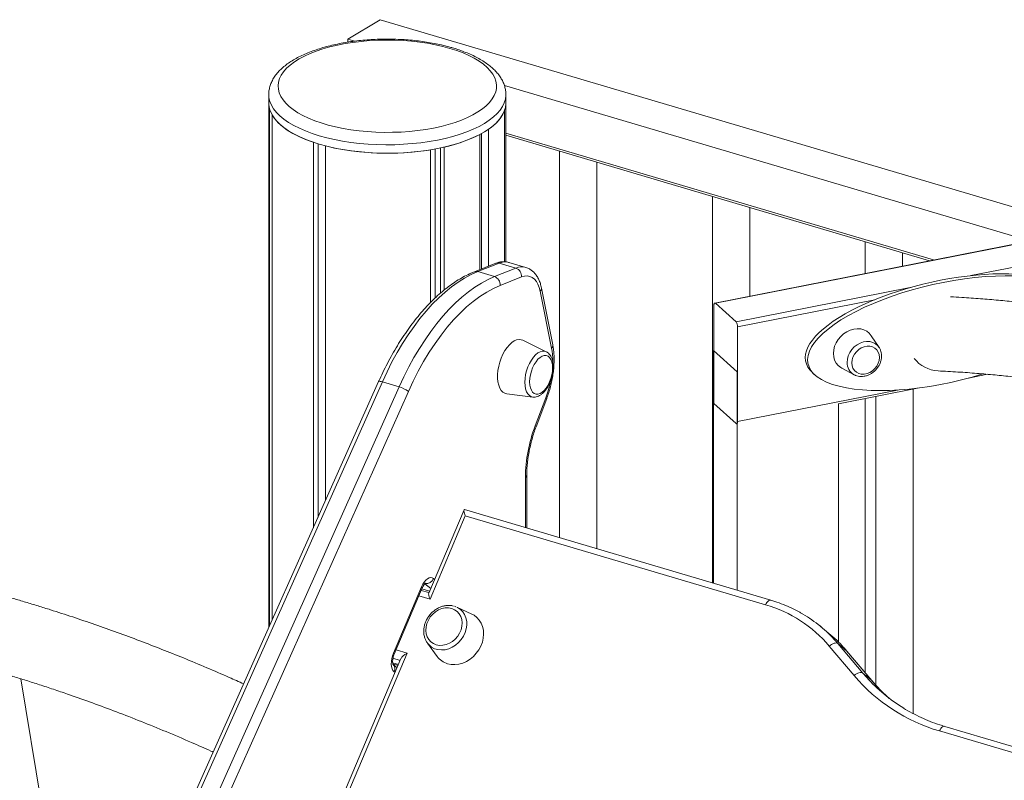
# Model space of a CAD drawing. Units: millimetres. Extents: x -9104 to 19430, y -8672 to 2057.
# Drawn here: x 15432 to 15959, y -5688 to -5281 of the extents above; entities that cross this region are included whole.
import ezdxf

# ---------------------------------------------------------------- set-up
doc = ezdxf.new("R2010")
doc.units = ezdxf.units.MM

msp = doc.modelspace()

# ---------------------------------------------------------------- linework, layer by layer
at = {"color": 7, "linetype": 'Continuous', "lineweight": 15}
for p, q in [((15625.06, -5281.24), (15607.86, -5291.63)), ((15625.06, -5281.24), (16004.41, -5393.5)), ((15607.86, -5291.63), (15611.59, -5292.73)), ((15607.86, -5293.26), (15607.86, -5291.63)), ((15691.68, -5316.43), (15973.01, -5399.68)), ((15565.48, -5321.36), (15565.48, -5325.9)), ((15565.48, -5325.9), (15565.48, -5606.7)), ((15692.46, -5326.55), (15692.48, -5325.9)), ((15692.48, -5325.9), (15692.48, -5321.36)), ((15692.48, -5410.88), (15692.48, -5325.9)), ((15565.87, -5328.88), (15565.87, -5605.82)), ((15691.76, -5329.91), (15691.76, -5410.79)), ((15692.46, -5326.55), (15692.46, -5410.88)), ((15567.26, -5332.21), (15567.26, -5602.71)), ((15679.49, -5342.16), (15679.49, -5414.63)), ((15683.18, -5339.87), (15683.18, -5413.17)), ((15589.35, -5346.87), (15589.35, -5553.25)), ((15678.6, -5342.64), (15678.6, -5414.99)), ((15692.48, -5343.1), (15919.4, -5410.25)), ((15591.93, -5347.69), (15591.93, -5547.47)), ((15595.9, -5348.8), (15595.9, -5538.58)), ((15652.13, -5350.88), (15652.13, -5432.64)), ((15654.6, -5350.45), (15654.6, -5430.22)), ((15657.48, -5349.88), (15657.48, -5427.6)), ((15659.38, -5349.45), (15659.38, -5426)), ((15721.14, -5351.58), (15721.14, -5558.5)), ((15741.14, -5564.42), (15741.14, -5357.5)), ((16108.71, -5372.94), (15804.36, -5432.92)), ((15803.06, -5375.82), (15803.06, -5582.74)), ((15823.06, -5429.24), (15823.06, -5381.74)), ((15884.97, -5400.06), (15884.97, -5417.03)), ((15904.97, -5413.09), (15904.97, -5405.98)), ((15687.1, -5411.62), (15675.62, -5416.17)), ((15688.87, -5411.56), (15677.39, -5416.11)), ((15686.4, -5418.78), (15697.88, -5414.23)), ((15697.88, -5414.23), (15688.87, -5411.56)), ((15703.11, -5413.84), (15694.1, -5411.18)), ((15686.4, -5418.78), (15677.39, -5416.11)), ((15700.86, -5418.97), (15689.38, -5423.52)), ((15717.57, -5455.29), (15711.54, -5424.9)), ((15716.92, -5457.03), (15710.89, -5426.65)), ((15803.9, -5434.12), (15803.9, -5486.68)), ((15815.73, -5443.03), (15804.74, -5433.07)), ((15816.58, -5496.36), (15816.58, -5445.61)), ((15714.08, -5458.97), (15701.49, -5452.86)), ((15892.32, -5456.64), (15888.16, -5450.4)), ((15714.08, -5458.97), (15714.18, -5459.01)), ((15803.9, -5458.25), (15803.6, -5458.31)), ((15803.6, -5458.31), (15803.6, -5582.9)), ((15803.6, -5458.31), (15816.27, -5469.8)), ((15872.38, -5467.82), (15878.99, -5471.34)), ((15816.27, -5469.8), (15816.27, -5586.65)), ((15856.69, -5470.2), (15857.95, -5471.35)), ((15940.18, -5473.11), (15950.45, -5471.08)), ((15624.31, -5474.98), (15495.92, -5762.42)), ((15626.31, -5475.09), (15497.93, -5762.53)), ((15506.94, -5765.19), (15635.32, -5477.76)), ((15635.32, -5477.76), (15626.31, -5475.09)), ((15870.65, -5486.81), (15913.02, -5478.46)), ((15910.57, -5652.68), (15910.57, -5478.94)), ((15640.25, -5480.25), (15511.86, -5767.69)), ((15693.01, -5481.52), (15706.89, -5483.26)), ((15707.05, -5483.27), (15706.89, -5483.26)), ((15708.18, -5498.69), (15713.87, -5483.62)), ((15708.65, -5499.14), (15714.34, -5484.07)), ((15884.97, -5483.99), (15884.97, -5630.88)), ((15890.57, -5482.89), (15890.57, -5637.44)), ((15803.9, -5486.68), (15815.73, -5497.41)), ((15870.65, -5486.76), (15870.65, -5614.4)), ((15703.64, -5553.32), (15703.64, -5525.28)), ((15670.06, -5543.62), (15651.17, -5588.18)), ((15670.74, -5546.86), (15651.84, -5591.42)), ((15834.43, -5592.02), (15670.38, -5543.48)), ((15831.59, -5594.46), (15670.74, -5546.86)), ((15632.27, -5620.29), (15647.29, -5584.87)), ((15632.67, -5620.88), (15647.69, -5585.46)), ((15651.26, -5587.97), (15647.15, -5586.75)), ((15664.94, -5595.25), (15665.71, -5595.51)), ((15674.23, -5599.41), (15666.19, -5595.72)), ((15865.51, -5609.76), (15860.82, -5605.92)), ((15650.45, -5614.93), (15655.66, -5622.09)), ((15870.29, -5615.25), (15883.62, -5631.03)), ((15874.98, -5619.09), (15870.29, -5615.25)), ((15639.59, -5620.33), (15554.97, -5819.89)), ((15879.02, -5632.37), (15865.69, -5616.59)), ((15875.14, -5619.25), (15873.67, -5617.57)), ((15888.31, -5634.87), (15874.98, -5619.09)), ((15888.47, -5635.02), (15875.14, -5619.25)), ((15636.3, -5623.24), (15554.3, -5816.65)), ((15631.86, -5625.56), (15634.93, -5626.47)), ((15634.21, -5628.18), (15632.07, -5626.43)), ((15888.31, -5634.87), (15883.62, -5631.03)), ((15470.48, -5865.11), (15432.77, -5634.11)), ((15991.61, -5681.82), (15924.7, -5662.02)), ((15994.45, -5679.38), (15927.54, -5659.58))]:
    msp.add_line(p, q, dxfattribs=at)
at = {"color": 8, "linetype": 'Continuous', "lineweight": 15}
for p, q in [((15692.48, -5342.04), (15921.54, -5409.83)), ((16108.92, -5373.13), (15804.74, -5433.07)), ((15941.59, -5418.23), (16130.22, -5381.05)), ((15815.73, -5443.03), (15909.08, -5424.63)), ((15890.05, -5431.13), (15816.58, -5445.61)), ((15816.58, -5496.36), (15902.19, -5479.49)), ((15702.92, -5553.11), (15702.92, -5526.25)), ((15652.21, -5585.73), (15649.11, -5583.2)), ((15653.77, -5580.42), (15654.28, -5580.84)), ((15651.84, -5591.42), (15645.91, -5589.66)), ((15651.62, -5587.13), (15647.5, -5585.91)), ((15869.16, -5613.94), (15870.29, -5615.25)), ((15633.65, -5618.58), (15639.59, -5620.33)), ((15874.98, -5619.09), (15873.54, -5617.44)), ((15874.98, -5619.09), (15875.14, -5619.25)), ((15631.85, -5625.46), (15634.97, -5626.39)), ((15634.72, -5626.97), (15631.96, -5626.15)), ((15635.9, -5624.21), (15632.01, -5623.06)), ((15633.12, -5630.75), (15632.61, -5630.33)), ((15883.62, -5631.03), (15885.72, -5633.42)), ((15889.99, -5636.8), (15888.31, -5634.87)), ((15888.31, -5634.87), (15888.47, -5635.02))]:
    msp.add_line(p, q, dxfattribs=at)
at = {"color": 7, "linetype": 'Continuous', "lineweight": 15, "flags": 128}
for points in [[(15662.53, -5296.58), (15658.72, -5295.54), (15654.72, -5294.63), (15650.58, -5293.86), (15646.3, -5293.22), (15641.92, -5292.72), (15637.46, -5292.37), (15632.94, -5292.17), (15628.41, -5292.11), (15623.88, -5292.2), (15619.38, -5292.44), (15614.93, -5292.83), (15610.58, -5293.36), (15606.33, -5294.04), (15602.22, -5294.85), (15598.27, -5295.79), (15594.5, -5296.86), (15590.94, -5298.05), (15587.61, -5299.35), (15584.53, -5300.76), (15581.72, -5302.26), (15579.19, -5303.85), (15576.96, -5305.52), (15575.04, -5307.26), (15573.45, -5309.06), (15572.19, -5310.9), (15571.27, -5312.78), (15570.7, -5314.68), (15570.48, -5316.59), (15570.61, -5318.51), (15571.09, -5320.42), (15571.93, -5322.3), (15573.1, -5324.15), (15574.61, -5325.96), (15576.45, -5327.71), (15578.6, -5329.4), (15581.06, -5331.01), (15583.8, -5332.54), (15586.82, -5333.97), (15590.09, -5335.3), (15593.59, -5336.52), (15597.31, -5337.62), (15601.21, -5338.59), (15605.29, -5339.44), (15609.5, -5340.15), (15613.84, -5340.71), (15618.26, -5341.14), (15622.75, -5341.42), (15627.28, -5341.55), (15631.81, -5341.53), (15636.33, -5341.36), (15640.81, -5341.04), (15645.21, -5340.58), (15649.52, -5339.98), (15653.7, -5339.24), (15657.73, -5338.36), (15661.6, -5337.36), (15665.26, -5336.23), (15668.71, -5334.98), (15671.92, -5333.62), (15674.86, -5332.17), (15677.54, -5330.62), (15679.92, -5328.99), (15682, -5327.28), (15683.75, -5325.51), (15685.18, -5323.69), (15686.27, -5321.83), (15687.01, -5319.94), (15687.41, -5318.03), (15687.45, -5316.11), (15687.14, -5314.2), (15686.49, -5312.3), (15685.48, -5310.43), (15684.14, -5308.6), (15682.46, -5306.82), (15680.47, -5305.1), (15678.16, -5303.45), (15675.56, -5301.88), (15672.68, -5300.4), (15669.53, -5299.01), (15666.14, -5297.74), (15662.53, -5296.58)], [(15565.48, -5325.9), (15565.5, -5326.68), (15565.87, -5328.88)], [(15565.48, -5325.9), (15565.6, -5327.57), (15566.07, -5329.56), (15566.9, -5331.54), (15568.07, -5333.49), (15569.58, -5335.39), (15571.43, -5337.24), (15573.59, -5339.02), (15576.07, -5340.74), (15578.84, -5342.36), (15581.89, -5343.9), (15585.21, -5345.34), (15588.77, -5346.67), (15592.55, -5347.88), (15596.54, -5348.97), (15600.71, -5349.93), (15605.04, -5350.75), (15609.5, -5351.44), (15614.08, -5351.98), (15618.73, -5352.38), (15623.44, -5352.63), (15628.19, -5352.73), (15632.93, -5352.68), (15637.66, -5352.48), (15642.33, -5352.13), (15646.94, -5351.64), (15651.44, -5351), (15655.81, -5350.22), (15660.04, -5349.3), (15664.09, -5348.26), (15667.95, -5347.08), (15671.58, -5345.79), (15674.98, -5344.39), (15678.13, -5342.89), (15680.99, -5341.29), (15683.57, -5339.6), (15685.84, -5337.84), (15687.79, -5336.01), (15689.42, -5334.12), (15690.7, -5332.19), (15691.64, -5330.23), (15692.23, -5328.23), (15692.47, -5326.23), (15692.48, -5325.9)], [(15567.26, -5332.21), (15568.7, -5334.34), (15570.55, -5336.41), (15572.79, -5338.4), (15575.42, -5340.31), (15578.41, -5342.13), (15581.75, -5343.83), (15585.4, -5345.42), (15589.35, -5346.87)], [(15677.39, -5416.11), (15673.91, -5417.66), (15670.4, -5419.53), (15666.9, -5421.73), (15663.4, -5424.25), (15659.92, -5427.08), (15656.48, -5430.2), (15653.08, -5433.61), (15649.74, -5437.3), (15646.46, -5441.26), (15643.27, -5445.46), (15640.16, -5449.9), (15637.15, -5454.56), (15634.25, -5459.43), (15631.47, -5464.48), (15628.82, -5469.71), (15626.31, -5475.09)], [(15635.32, -5477.76), (15637.83, -5472.38), (15640.48, -5467.15), (15643.26, -5462.09), (15646.16, -5457.23), (15649.17, -5452.57), (15652.28, -5448.13), (15655.48, -5443.92), (15658.75, -5439.97), (15662.09, -5436.28), (15665.49, -5432.87), (15668.93, -5429.74), (15672.41, -5426.92), (15675.91, -5424.4), (15679.41, -5422.2), (15682.92, -5420.32), (15686.4, -5418.78)], [(15710.89, -5426.65), (15710.38, -5424.64), (15709.67, -5422.86), (15708.79, -5421.35), (15707.76, -5420.13), (15706.58, -5419.23), (15705.27, -5418.65), (15703.87, -5418.42), (15702.39, -5418.52), (15700.86, -5418.97)], [(15689.38, -5423.52), (15685.8, -5425.12), (15682.21, -5427.08), (15678.61, -5429.39), (15675.03, -5432.05), (15671.47, -5435.04), (15667.95, -5438.35), (15664.49, -5441.98), (15661.09, -5445.9), (15657.78, -5450.1), (15654.55, -5454.57), (15651.44, -5459.29), (15648.44, -5464.23), (15645.56, -5469.39), (15642.83, -5474.73), (15640.25, -5480.25)], [(15804.74, -5433.07), (15804.58, -5432.96), (15804.42, -5432.92), (15804.27, -5432.95), (15804.15, -5433.06), (15804.04, -5433.24), (15803.96, -5433.48), (15803.91, -5433.78), (15803.9, -5434.12)], [(15888.16, -5450.4), (15887.12, -5449.14), (15885.78, -5448.06), (15884.23, -5447.28), (15882.51, -5446.82), (15880.68, -5446.69), (15878.79, -5446.9), (15876.9, -5447.43), (15875.07, -5448.28), (15873.36, -5449.42), (15871.8, -5450.82), (15870.46, -5452.42), (15869.37, -5454.19), (15868.57, -5456.07), (15868.08, -5457.99), (15867.92, -5459.91), (15868.08, -5461.77), (15868.57, -5463.51), (15869.37, -5465.07), (15870.46, -5466.4), (15871.8, -5467.48), (15872.38, -5467.82)], [(15701.49, -5452.86), (15700.72, -5452.58), (15699.52, -5452.45), (15698.25, -5452.67), (15696.94, -5453.22), (15695.62, -5454.09), (15694.33, -5455.27), (15693.09, -5456.72), (15691.93, -5458.42), (15690.89, -5460.31), (15689.97, -5462.36), (15689.22, -5464.52), (15688.63, -5466.74), (15688.23, -5468.96), (15688.03, -5471.14), (15688.03, -5473.22), (15688.23, -5475.16), (15688.63, -5476.9), (15689.22, -5478.41), (15689.97, -5479.66), (15690.89, -5480.61), (15691.93, -5481.24), (15693.01, -5481.52)], [(15892.52, -5462.06), (15892.36, -5460.56), (15891.88, -5459.18), (15891.11, -5458), (15890.08, -5457.05), (15888.83, -5456.39), (15887.42, -5456.04), (15885.9, -5456.02), (15884.36, -5456.32), (15882.85, -5456.94), (15881.44, -5457.85), (15880.19, -5459), (15879.15, -5460.35), (15878.38, -5461.84), (15877.9, -5463.4), (15877.74, -5464.97), (15877.9, -5466.48), (15878.38, -5467.85), (15879.15, -5469.04), (15880.19, -5469.98), (15881.44, -5470.64), (15882.85, -5470.99), (15884.36, -5471.02), (15885.9, -5470.71), (15887.42, -5470.09), (15888.83, -5469.19), (15890.08, -5468.03), (15891.11, -5466.68), (15891.88, -5465.19), (15892.36, -5463.63), (15892.52, -5462.06)], [(15717.51, -5467.65), (15717.41, -5465.93), (15717.1, -5464.39), (15716.59, -5463.09), (15715.9, -5462.07), (15715.07, -5461.37), (15714.1, -5461), (15713.04, -5461), (15711.92, -5461.34), (15710.79, -5462.03), (15709.67, -5463.03), (15708.61, -5464.32), (15707.65, -5465.84), (15706.81, -5467.56), (15706.12, -5469.41), (15705.62, -5471.32), (15705.31, -5473.23), (15705.2, -5475.08), (15705.31, -5476.81), (15705.62, -5478.35), (15706.12, -5479.65), (15706.81, -5480.67), (15707.65, -5481.37), (15708.61, -5481.73), (15709.67, -5481.74), (15710.79, -5481.39), (15711.92, -5480.71), (15713.04, -5479.71), (15714.1, -5478.42), (15715.07, -5476.89), (15715.9, -5475.17), (15716.59, -5473.33), (15717.1, -5471.42), (15717.41, -5469.5), (15717.51, -5467.65)], [(15879.29, -5471.49), (15879.08, -5471.39), (15878.99, -5471.34)], [(15815.73, -5497.41), (15815.9, -5497.52), (15816.06, -5497.56), (15816.2, -5497.53), (15816.33, -5497.42), (15816.43, -5497.24), (15816.51, -5497), (15816.56, -5496.7), (15816.58, -5496.36)], [(15647.29, -5584.87), (15647.95, -5583.51), (15648.72, -5582.31), (15649.57, -5581.31), (15650.46, -5580.56), (15651.36, -5580.09), (15652.23, -5579.9), (15653.04, -5580.01), (15653.77, -5580.42)], [(15655.21, -5615.87), (15656.9, -5616.18), (15658.67, -5616.15), (15660.46, -5615.78), (15662.21, -5615.09), (15663.87, -5614.09), (15665.37, -5612.81), (15666.66, -5611.32), (15667.71, -5609.64), (15668.47, -5607.85), (15668.91, -5606), (15669.04, -5604.15), (15668.83, -5602.38), (15668.3, -5600.73), (15667.46, -5599.27), (15666.35, -5598.04), (15665, -5597.09), (15663.45, -5596.44), (15661.77, -5596.13), (15660, -5596.16), (15658.21, -5596.53), (15656.45, -5597.22), (15654.8, -5598.23), (15653.3, -5599.5), (15652, -5601), (15650.96, -5602.67), (15650.2, -5604.46), (15649.75, -5606.31), (15649.63, -5608.16), (15649.83, -5609.93), (15650.37, -5611.58), (15651.2, -5613.05), (15652.32, -5614.27), (15653.67, -5615.23), (15655.21, -5615.87)], [(15661.25, -5626.02), (15663.19, -5626.41), (15665.22, -5626.48), (15667.3, -5626.22), (15669.36, -5625.64), (15671.38, -5624.74), (15673.29, -5623.56), (15675.05, -5622.12), (15676.62, -5620.45), (15677.97, -5618.6), (15679.06, -5616.59), (15679.87, -5614.5), (15680.38, -5612.35), (15680.57, -5610.2), (15680.45, -5608.11), (15680.01, -5606.12), (15679.26, -5604.28), (15678.23, -5602.63), (15676.94, -5601.21), (15675.41, -5600.05), (15674.23, -5599.41)], [(15870.29, -5615.25), (15869.9, -5615.03), (15869.42, -5614.92), (15868.85, -5614.94), (15868.24, -5615.06), (15867.58, -5615.31), (15866.93, -5615.65), (15866.29, -5616.08), (15865.69, -5616.59)], [(15632.61, -5630.33), (15632, -5629.64), (15631.54, -5628.71), (15631.23, -5627.55), (15631.1, -5626.23), (15631.14, -5624.79), (15631.35, -5623.28), (15631.73, -5621.76), (15632.27, -5620.29)], [(15883.62, -5631.03), (15883.23, -5630.81), (15882.75, -5630.7), (15882.19, -5630.71), (15881.57, -5630.84), (15880.92, -5631.08), (15880.26, -5631.43), (15879.62, -5631.86), (15879.02, -5632.37)]]:
    msp.add_lwpolyline(points, dxfattribs=at)
at = {"color": 8, "linetype": 'Continuous', "lineweight": 15, "flags": 128}
for points in [[(15692.48, -5321.4), (15692.47, -5321.7), (15692.23, -5323.7), (15691.64, -5325.69), (15690.7, -5327.66), (15689.42, -5329.59), (15687.79, -5331.48), (15685.84, -5333.31), (15683.57, -5335.07), (15680.99, -5336.76), (15678.13, -5338.36), (15674.98, -5339.86), (15671.58, -5341.26), (15667.95, -5342.55), (15664.09, -5343.72), (15660.04, -5344.77), (15655.81, -5345.69), (15651.44, -5346.47), (15646.94, -5347.1), (15642.33, -5347.6), (15637.66, -5347.95), (15632.93, -5348.15), (15628.19, -5348.2), (15623.44, -5348.1), (15618.73, -5347.85), (15614.08, -5347.45), (15609.5, -5346.91), (15605.04, -5346.22), (15600.71, -5345.4), (15596.54, -5344.44), (15592.55, -5343.35), (15588.77, -5342.14), (15585.21, -5340.81), (15581.89, -5339.37), (15578.84, -5337.83), (15576.07, -5336.2), (15573.59, -5334.49), (15571.43, -5332.71), (15569.58, -5330.86), (15568.07, -5328.95), (15566.9, -5327.01), (15566.07, -5325.03), (15565.6, -5323.04), (15565.48, -5321.31)], [(15875.22, -5464.67), (15875.39, -5462.9), (15875.88, -5461.12), (15876.68, -5459.41), (15877.76, -5457.83), (15879.08, -5456.43), (15880.59, -5455.25), (15882.24, -5454.36), (15883.97, -5453.77), (15885.71, -5453.51), (15887.41, -5453.59), (15889, -5454), (15890.42, -5454.73), (15891.62, -5455.76), (15892.32, -5456.64)], [(15702.65, -5475.35), (15702.76, -5473.34), (15703.07, -5471.26), (15703.58, -5469.17), (15704.27, -5467.14), (15705.13, -5465.21), (15706.12, -5463.45), (15707.23, -5461.9), (15708.41, -5460.61), (15709.64, -5459.63), (15710.87, -5458.96), (15712.08, -5458.65), (15713.23, -5458.68), (15714.08, -5458.97)], [(15626.31, -5475.09), (15625.7, -5474.93), (15625.18, -5474.84), (15624.77, -5474.81), (15624.48, -5474.85), (15624.32, -5474.96), (15624.31, -5474.98)], [(15706.89, -5483.26), (15706.12, -5483.07), (15705.13, -5482.51), (15704.27, -5481.61), (15703.58, -5480.41), (15703.07, -5478.94), (15702.76, -5477.23), (15702.65, -5475.35)], [(15834.43, -5592.02), (15834.06, -5591.98), (15833.63, -5592.07), (15833.18, -5592.31), (15832.73, -5592.69), (15832.31, -5593.18), (15831.93, -5593.78), (15831.59, -5594.46)], [(15666.19, -5595.72), (15666.63, -5595.94), (15668.14, -5596.93), (15669.4, -5598.21), (15670.4, -5599.74), (15671.11, -5601.47), (15671.49, -5603.35), (15671.55, -5605.33), (15671.27, -5607.34), (15670.68, -5609.35), (15669.78, -5611.27), (15668.59, -5613.07), (15667.17, -5614.69), (15665.54, -5616.08), (15663.75, -5617.2), (15661.85, -5618.02), (15659.91, -5618.51), (15657.97, -5618.67), (15656.09, -5618.48), (15654.32, -5617.96), (15652.72, -5617.12), (15651.33, -5615.97), (15650.45, -5614.93)], [(15924.7, -5662.02), (15925.04, -5661.34), (15925.42, -5660.74), (15925.84, -5660.24), (15926.29, -5659.87), (15926.74, -5659.63), (15927.17, -5659.53), (15927.54, -5659.58)]]:
    msp.add_lwpolyline(points, dxfattribs=at)
at = {"color": 7, "linetype": 'Continuous', "lineweight": 15}
for centre, radius, start, end in [((15671.71, -5321.32), 21.81, 301.7293, 336.7987), ((15642.51, -5271.38), 79.88, 282.1957, 296.8553), ((15629.14, -5211.35), 141.41, 256.4066, 279.3583), ((15696.26, -5418.55), 4.62, 354.814, 69.4343), ((15684.78, -5423.1), 4.62, 354.8184, 69.4292), ((15812.66, -5445.47), 3.92, 357.9199, 38.3781), ((15924.96, -5451.67), 17.6, 218.0941, 266.7339), ((15631.32, -5491.79), 14.59, 52.2562, 74.0643), ((15782.47, -5527.16), 79.55, 159.0297, 179.3389), ((15811.86, -5662.19), 70.54, 40.2726, 73.7584), ((15814.82, -5662.08), 72.6, 41.5367, 59.658), ((15819.48, -5665.94), 72.63, 41.9025, 50.6725), ((15664.2, -5615.87), 10.57, 216.0515, 253.7782), ((15951.14, -5571.27), 94.52, 220.2712, 253.76), ((15952.93, -5572.53), 90.69, 222.1766, 238.4925), ((15957.79, -5576.2), 90.94, 221.789, 228.7528)]:
    msp.add_arc(centre, radius, start, end, dxfattribs=at)
at = {"color": 8, "linetype": 'Continuous', "lineweight": 15}
for centre, radius, start, end in [((15676.59, -5418.68), 2.69, 72.5967, 111.0179), ((15688.06, -5414.13), 2.69, 72.5848, 111.0298), ((15692.03, -5418.85), 7.94, 74.903, 113.4654), ((15701.03, -5421.32), 7.76, 74.0044, 113.9286), ((15709.57, -5425.17), 1.98, 311.6777, 7.7506), ((15715.6, -5455.55), 1.98, 311.6758, 7.7082), ((15679.97, -5464.04), 37.61, 0.0057, 10.7346), ((15882.6, -5464.9), 7.38, 178.1729, 240.7209), ((15658.34, -5462.68), 59.35, 339.3322, 348.1807), ((15713.66, -5484.31), 0.723, 20.0405, 72.8298), ((15707.97, -5499.38), 0.721, 19.9989, 72.8961), ((15702.48, -5525.16), 1.17, 292.1735, 354.3735), ((15649.78, -5578.9), 4.27, 262.3478, 339.1441), ((15646.99, -5585.5), 0.702, 3.7157, 65.1731), ((15631.97, -5620.93), 0.703, 3.7338, 65.155), ((15629.51, -5628.79), 3.46, 333.6816, 46.839)]:
    msp.add_arc(centre, radius, start, end, dxfattribs=at)
at = {"color": 7, "linetype": 'Continuous', "lineweight": 15}
for centre, major_axis, ratio, start_param, end_param in [((15925.33, -5447.93), (72.26, 16.46), 0.358894, 0.243577, 3.385926), ((15926.6, -5449.08), (72.26, 16.46), 0.358894, 6.20164, 11.211661), ((15672.44, -5548.26), (-2.26, 4.78), 0.193212, 6.112396, 7.467661), ((15653.55, -5592.82), (-2.26, 4.78), 0.193212, 0.17079, 1.184475), ((15641.29, -5621.73), (5.03, 2.38), 0.363093, 1.741586, 2.755272)]:
    msp.add_ellipse(centre, major_axis=major_axis, ratio=ratio, start_param=start_param, end_param=end_param, dxfattribs=at)
for points, knots in [([(15663.95, -5296.32), (15663.29, -5296.13), (15661.38, -5295.58), (15658.09, -5294.76), (15654.05, -5293.91), (15649.9, -5293.19), (15645.64, -5292.6), (15641.31, -5292.15), (15636.92, -5291.84), (15632.49, -5291.66), (15628.05, -5291.62), (15623.61, -5291.72), (15619.2, -5291.95), (15614.83, -5292.32), (15610.54, -5292.83), (15606.33, -5293.47), (15602.22, -5294.24), (15598.25, -5295.14), (15594.41, -5296.17), (15590.74, -5297.32), (15587.25, -5298.6), (15583.95, -5300), (15580.85, -5301.52), (15577.98, -5303.16), (15575.35, -5304.92), (15572.98, -5306.81), (15570.9, -5308.81), (15569.13, -5310.92), (15567.69, -5313.11), (15566.6, -5315.35), (15565.89, -5317.62), (15565.51, -5319.6), (15565.51, -5320.82), (15565.51, -5321.29)], [0, 0, 0, 0, 0.017582, 0.051077, 0.084483, 0.117808, 0.151066, 0.184273, 0.217443, 0.250588, 0.283721, 0.316852, 0.349988, 0.383143, 0.416326, 0.449551, 0.482832, 0.516184, 0.549624, 0.583171, 0.616844, 0.650664, 0.684651, 0.718807, 0.75312, 0.787521, 0.821801, 0.855675, 0.888793, 0.920869, 0.951816, 0.981782, 1, 1, 1, 1]), ([(15692.45, -5321.41), (15692.46, -5321.22), (15692.5, -5320.29), (15692.27, -5318.63), (15691.75, -5316.47), (15690.9, -5314.35), (15689.76, -5312.28), (15688.31, -5310.26), (15686.56, -5308.3), (15684.49, -5306.4), (15682.12, -5304.58), (15679.48, -5302.86), (15676.57, -5301.24), (15673.43, -5299.74), (15670.08, -5298.36), (15666.91, -5297.22), (15664.81, -5296.58), (15663.95, -5296.32)], [0, 0, 0, 0, 0.016915, 0.081728, 0.146545, 0.212177, 0.279387, 0.348692, 0.42026, 0.493849, 0.568899, 0.644762, 0.720887, 0.796866, 0.872571, 0.947966, 1, 1, 1, 1]), ([(15694.17, -5411.24), (15693.98, -5411.17), (15693.23, -5410.9), (15691.86, -5410.75), (15690.1, -5410.8), (15688.5, -5411.11), (15687.51, -5411.46), (15687.1, -5411.62)], [0, 0, 0, 0, 0.086528, 0.329847, 0.572566, 0.819266, 1, 1, 1, 1]), ([(15711.54, -5424.9), (15711.45, -5424.49), (15711.19, -5423.28), (15710.59, -5421.4), (15709.66, -5419.37), (15708.53, -5417.64), (15707.27, -5416.23), (15705.88, -5415.11), (15704.51, -5414.3), (15703.55, -5414.01), (15703.18, -5413.9)], [0, 0, 0, 0, 0.079578, 0.230401, 0.381633, 0.530754, 0.659335, 0.783351, 0.916052, 1, 1, 1, 1]), ([(15675.62, -5416.17), (15675.01, -5416.42), (15673.25, -5417.14), (15670.35, -5418.57), (15666.92, -5420.53), (15663.51, -5422.79), (15660.12, -5425.34), (15656.76, -5428.16), (15653.45, -5431.24), (15650.19, -5434.57), (15647, -5438.15), (15643.88, -5441.96), (15640.83, -5445.98), (15637.88, -5450.21), (15635.03, -5454.63), (15632.28, -5459.24), (15629.64, -5464), (15627.17, -5468.83), (15625.42, -5472.52), (15624.5, -5474.56), (15624.31, -5474.98)], [0, 0, 0, 0, 0.031836, 0.091237, 0.150809, 0.210584, 0.270489, 0.330464, 0.390463, 0.450448, 0.510404, 0.570316, 0.630183, 0.690002, 0.749775, 0.809506, 0.869198, 0.928857, 0.98534, 1, 1, 1, 1]), ([(16557, -5723.76), (16555.17, -5722.19), (16551.35, -5718.92), (16545.68, -5714.12), (16540.14, -5709.46), (16535.06, -5705.22), (16530.6, -5701.53), (16526.72, -5698.34), (16523.4, -5695.61), (16520.41, -5693.18), (16517.59, -5690.88), (16515, -5688.79), (16512.71, -5686.94), (16510.93, -5685.51), (16509.44, -5684.32), (16507.44, -5682.72), (16504.6, -5680.46), (16500.94, -5677.55), (16496.91, -5674.38), (16492.54, -5670.95), (16487.71, -5667.2), (16482.63, -5663.28), (16477.34, -5659.23), (16471.93, -5655.13), (16466.39, -5650.95), (16460.87, -5646.84), (16455.48, -5642.86), (16450.22, -5639), (16445.09, -5635.28), (16438.49, -5630.53), (16430.57, -5624.89), (16421.45, -5618.5), (16412.83, -5612.56), (16405.24, -5607.41), (16398.46, -5602.86), (16392.22, -5598.72), (16385.72, -5594.46), (16378.23, -5589.61), (16369.68, -5584.16), (16360.01, -5578.11), (16349.83, -5571.85), (16340.94, -5566.51), (16333.46, -5562.08), (16327.51, -5558.61), (16321.42, -5555.1), (16315.25, -5551.59), (16309.17, -5548.17), (16302.96, -5544.74), (16296.77, -5541.35), (16290.65, -5538.06), (16285, -5535.06), (16279.81, -5532.34), (16275.12, -5529.91), (16270.91, -5527.75), (16267.18, -5525.86), (16263.9, -5524.21), (16260.87, -5522.69), (16257.82, -5521.18), (16254.47, -5519.53), (16250.72, -5517.71), (16246.58, -5515.71), (16242.04, -5513.54), (16237.13, -5511.23), (16231.93, -5508.82), (16224.51, -5505.42), (16214.83, -5501.09), (16202.77, -5495.88), (16190.75, -5490.87), (16178.78, -5486.07), (16166.97, -5481.51), (16155, -5477.08), (16143.03, -5472.83), (16131.13, -5468.79), (16120.99, -5465.51), (16112.59, -5462.89), (16105.92, -5460.87), (16099.27, -5458.92), (16092.65, -5457.03), (16086.08, -5455.21), (16080.25, -5453.65), (16075.31, -5452.37), (16071.37, -5451.36), (16067.87, -5450.49), (16064.83, -5449.74), (16062.24, -5449.12), (16060.1, -5448.61), (16058.4, -5448.21), (16057.14, -5447.91), (16056.02, -5447.65), (16054.76, -5447.36), (16053.08, -5446.98), (16051, -5446.51), (16048.49, -5445.95), (16045.58, -5445.31), (16042.26, -5444.59), (16038.56, -5443.81), (16034.48, -5442.98), (16030.02, -5442.09), (16025.18, -5441.16), (16019.69, -5440.14), (16013.51, -5439.04), (16006.63, -5437.88), (15999.24, -5436.7), (15991.37, -5435.54), (15983, -5434.4), (15974.33, -5433.32), (15965.37, -5432.32), (15956.15, -5431.4), (15946.51, -5430.58), (15937.97, -5429.96), (15932.66, -5429.67), (15930.69, -5429.57)], [0, 0, 0, 0, 0.0085935, 0.0179947, 0.026683, 0.0346586, 0.0419215, 0.0476917, 0.0529162, 0.0575948, 0.0617278, 0.0662142, 0.0698095, 0.0725139, 0.0745848, 0.076832, 0.0819307, 0.0879366, 0.0940658, 0.1009183, 0.1084942, 0.1167934, 0.1248146, 0.1334127, 0.1422667, 0.150926, 0.1593871, 0.1676502, 0.1757153, 0.1835823, 0.198722, 0.2130695, 0.2266245, 0.2393872, 0.2488914, 0.2586256, 0.2688665, 0.2796137, 0.2940247, 0.3092563, 0.3253086, 0.3421815, 0.3513473, 0.3607383, 0.3703545, 0.3801959, 0.3899609, 0.3992165, 0.4096469, 0.4193391, 0.428293, 0.4365089, 0.4439866, 0.4506122, 0.4565257, 0.4617271, 0.4662279, 0.4709189, 0.4762397, 0.4821905, 0.4887714, 0.4959823, 0.5038232, 0.5121954, 0.5207607, 0.5392408, 0.5584438, 0.5783699, 0.596772, 0.6157507, 0.6350183, 0.6542049, 0.6733091, 0.6923309, 0.7031018, 0.7138463, 0.7245641, 0.7352553, 0.7459198, 0.7563907, 0.7635069, 0.7698948, 0.7755543, 0.7804854, 0.784688, 0.7881622, 0.7909078, 0.7929251, 0.794316, 0.796363, 0.7990667, 0.8024566, 0.8065141, 0.8112389, 0.8166312, 0.8226909, 0.829292, 0.836537, 0.8444257, 0.8529584, 0.8633879, 0.8746414, 0.8867191, 0.899621, 0.9133471, 0.9278974, 0.9423714, 0.957578, 0.9735175, 0.99019, 1, 1, 1, 1]), ([(15714.34, -5484.07), (15714.54, -5483.52), (15715.12, -5481.94), (15715.96, -5479.28), (15716.79, -5476.08), (15717.46, -5472.85), (15717.94, -5469.64), (15718.23, -5466.46), (15718.34, -5463.34), (15718.24, -5460.31), (15717.99, -5457.62), (15717.7, -5455.99), (15717.57, -5455.29)], [0, 0, 0, 0, 0.056761, 0.163748, 0.270756, 0.377823, 0.485028, 0.592462, 0.700224, 0.808406, 0.917095, 1, 1, 1, 1]), ([(15893.68, -5461.29), (15893.67, -5460.97), (15893.64, -5460.09), (15893.34, -5458.71), (15892.89, -5457.5), (15892.46, -5456.91), (15892.35, -5456.75)], [0, 0, 0, 0, 0.1965, 0.537138, 0.875574, 1, 1, 1, 1]), ([(15717.87, -5467.17), (15717.87, -5466.84), (15717.85, -5465.89), (15717.66, -5464.39), (15717.24, -5462.75), (15716.6, -5461.35), (15715.79, -5460.23), (15714.99, -5459.46), (15714.41, -5459.17), (15714.2, -5459.06)], [0, 0, 0, 0, 0.090941, 0.264124, 0.43955, 0.616849, 0.770475, 0.916197, 1, 1, 1, 1]), ([(15879.33, -5471.48), (15879.44, -5471.54), (15880, -5471.86), (15881.16, -5472.15), (15882.75, -5472.33), (15884.39, -5472.2), (15886.04, -5471.78), (15887.63, -5471.08), (15889.13, -5470.12), (15890.48, -5468.92), (15891.64, -5467.53), (15892.58, -5465.98), (15893.25, -5464.33), (15893.62, -5462.74), (15893.66, -5461.73), (15893.68, -5461.29)], [0, 0, 0, 0, 0.0203568, 0.1008146, 0.1817732, 0.2634979, 0.3460379, 0.4292471, 0.5129383, 0.5969509, 0.6811943, 0.7656305, 0.8502133, 0.9348628, 1, 1, 1, 1]), ([(15707.11, -5483.25), (15707.43, -5483.27), (15708.17, -5483.31), (15709.34, -5483.03), (15710.58, -5482.47), (15711.8, -5481.63), (15712.99, -5480.5), (15714.11, -5479.12), (15715.12, -5477.54), (15716, -5475.8), (15716.73, -5473.94), (15717.29, -5472.02), (15717.68, -5470.07), (15717.85, -5468.45), (15717.87, -5467.5), (15717.87, -5467.17)], [0, 0, 0, 0, 0.0563342, 0.1290025, 0.2047426, 0.28473, 0.3681491, 0.4529847, 0.5375242, 0.62152, 0.7051029, 0.7885046, 0.871994, 0.9557655, 1, 1, 1, 1]), ([(15923.96, -5469.25), (15927.5, -5469.43), (15934.42, -5469.8), (15944.59, -5470.55), (15954.29, -5471.4), (15963.51, -5472.34), (15972.21, -5473.35), (15980.39, -5474.4), (15988.04, -5475.47), (15995.23, -5476.56), (16001.98, -5477.65), (16008.28, -5478.73), (16014.14, -5479.78), (16019.49, -5480.79), (16024.35, -5481.74), (16028.69, -5482.62), (16032.51, -5483.41), (16035.82, -5484.12), (16038.7, -5484.75), (16041.79, -5485.43), (16045.1, -5486.18), (16048.59, -5486.99), (16051.75, -5487.73), (16054.47, -5488.39), (16056.17, -5488.8), (16056.91, -5488.98)], [0, 0, 0, 0, 0.081192, 0.15862, 0.232282, 0.30218, 0.368313, 0.4296, 0.487254, 0.541277, 0.591667, 0.639241, 0.683049, 0.723091, 0.759367, 0.791876, 0.820138, 0.844768, 0.865764, 0.884438, 0.913567, 0.939475, 0.962163, 0.983709, 1, 1, 1, 1]), ([(15703.64, -5525.28), (15703.65, -5524.72), (15703.66, -5523.1), (15703.82, -5520.32), (15704.16, -5516.95), (15704.68, -5513.52), (15705.37, -5510.06), (15706.22, -5506.6), (15707.21, -5503.23), (15708.05, -5500.75), (15708.55, -5499.42), (15708.65, -5499.14)], [0, 0, 0, 0, 0.067541, 0.196414, 0.325559, 0.45498, 0.58459, 0.714343, 0.844169, 0.967169, 1, 1, 1, 1]), ([(15552.03, -5636.8), (15549.46, -5635.65), (15542.86, -5632.68), (15532.11, -5628.05), (15520.08, -5623.04), (15508.11, -5618.24), (15496.3, -5613.68), (15484.34, -5609.25), (15472.36, -5605), (15460.46, -5600.96), (15450.32, -5597.68), (15441.92, -5595.06), (15435.25, -5593.04), (15428.6, -5591.08), (15421.98, -5589.19), (15415.41, -5587.38), (15409.58, -5585.82), (15404.64, -5584.53), (15400.7, -5583.53), (15397.21, -5582.66), (15394.16, -5581.91), (15391.57, -5581.29), (15389.43, -5580.78), (15387.74, -5580.38), (15386.47, -5580.08), (15385.35, -5579.82), (15384.09, -5579.53), (15382.41, -5579.15), (15380.33, -5578.67), (15377.83, -5578.12), (15374.92, -5577.48), (15371.59, -5576.76), (15367.89, -5575.98), (15363.81, -5575.15), (15359.36, -5574.26), (15354.51, -5573.32), (15349.02, -5572.3), (15342.85, -5571.21), (15335.96, -5570.04), (15328.57, -5568.87), (15320.7, -5567.71), (15312.33, -5566.57), (15303.66, -5565.49), (15294.71, -5564.49), (15285.49, -5563.57), (15275.84, -5562.75), (15267.3, -5562.13), (15261.99, -5561.84), (15260.02, -5561.73)], [0, 0, 0, 0, 0.025969, 0.066564, 0.108687, 0.147588, 0.187709, 0.22844, 0.269, 0.309385, 0.349597, 0.372366, 0.39508, 0.417737, 0.440338, 0.462882, 0.485018, 0.500061, 0.513565, 0.525529, 0.535953, 0.544837, 0.552181, 0.557986, 0.56225, 0.565191, 0.569518, 0.575233, 0.5824, 0.590977, 0.600965, 0.612364, 0.625174, 0.639129, 0.654444, 0.671121, 0.689159, 0.711206, 0.734996, 0.760528, 0.787802, 0.816818, 0.847578, 0.878175, 0.910321, 0.944017, 0.979262, 1, 1, 1, 1]), ([(15647.69, -5585.46), (15647.77, -5585.28), (15648.01, -5584.76), (15648.44, -5584), (15648.96, -5583.33), (15649.34, -5582.94), (15649.55, -5582.84), (15649.5, -5582.86), (15649.49, -5582.86)], [0, 0, 0, 0, 0.115878, 0.33958, 0.556502, 0.764743, 0.968479, 1, 1, 1, 1]), ([(15664.36, -5595.13), (15664.09, -5595.05), (15663.26, -5594.82), (15661.76, -5594.76), (15659.92, -5594.92), (15658.09, -5595.39), (15656.3, -5596.14), (15654.61, -5597.16), (15653.05, -5598.42), (15651.66, -5599.89), (15650.49, -5601.55), (15649.56, -5603.33), (15648.9, -5605.21), (15648.52, -5607.14), (15648.43, -5609.06), (15648.65, -5610.93), (15649.18, -5612.69), (15649.82, -5614.08), (15650.37, -5614.78), (15650.56, -5615.02)], [0, 0, 0, 0, 0.029024, 0.090202, 0.151782, 0.213778, 0.276126, 0.338746, 0.401549, 0.464479, 0.527511, 0.590614, 0.65378, 0.716948, 0.780051, 0.842968, 0.905551, 0.967677, 1, 1, 1, 1]), ([(15851.32, -5599.35), (15850.84, -5599.06), (15848.99, -5597.93), (15845.59, -5596.24), (15841.12, -5594.28), (15837.38, -5592.92), (15835.12, -5592.23), (15834.43, -5592.02)], [0, 0, 0, 0, 0.091283, 0.355502, 0.61981, 0.884243, 1, 1, 1, 1]), ([(15632.05, -5626.45), (15632.05, -5626.45), (15632.08, -5626.49), (15631.97, -5626.28), (15631.86, -5625.79), (15631.8, -5625.02), (15631.84, -5624.06), (15632.01, -5622.95), (15632.29, -5621.85), (15632.56, -5621.19), (15632.67, -5620.88)], [0, 0, 0, 0, 0.038913, 0.166568, 0.295376, 0.42972, 0.5718, 0.720616, 0.873748, 1, 1, 1, 1]), ([(15405.58, -5626.17), (15407.08, -5626.58), (15410.51, -5627.52), (15416.14, -5629.12), (15422.55, -5630.99), (15429.38, -5633.05), (15436.43, -5635.24), (15443.68, -5637.56), (15451.11, -5640.02), (15460.25, -5643.14), (15471.2, -5647.03), (15484.06, -5651.81), (15497.19, -5656.92), (15510.57, -5662.38), (15521.3, -5666.94), (15529.32, -5670.45), (15533.21, -5672.17), (15535.31, -5673.12), (15535.72, -5673.31)], [0, 0, 0, 0, 0.035019, 0.079953, 0.131123, 0.184273, 0.238824, 0.294778, 0.352134, 0.410892, 0.50606, 0.604691, 0.706786, 0.807473, 0.911316, 0.952157, 0.9905, 1, 1, 1, 1]), ([(15890.13, -5636.92), (15890.03, -5636.81), (15889.45, -5636.2), (15888.91, -5635.55), (15888.47, -5635.02)], [0, 0, 0, 0, 0.176699, 1, 1, 1, 1]), ([(15927.54, -5659.58), (15926.65, -5659.3), (15924.02, -5658.5), (15919.77, -5656.96), (15914.82, -5654.86), (15910.04, -5652.45), (15906.9, -5650.75), (15905.41, -5649.76), (15905.4, -5649.75)], [0, 0, 0, 0, 0.114055, 0.334959, 0.555959, 0.777076, 0.998305, 1, 1, 1, 1])]:
    msp.add_open_spline(points, degree=3, knots=knots, dxfattribs=at)

doc.saveas('drawing.dxf')
